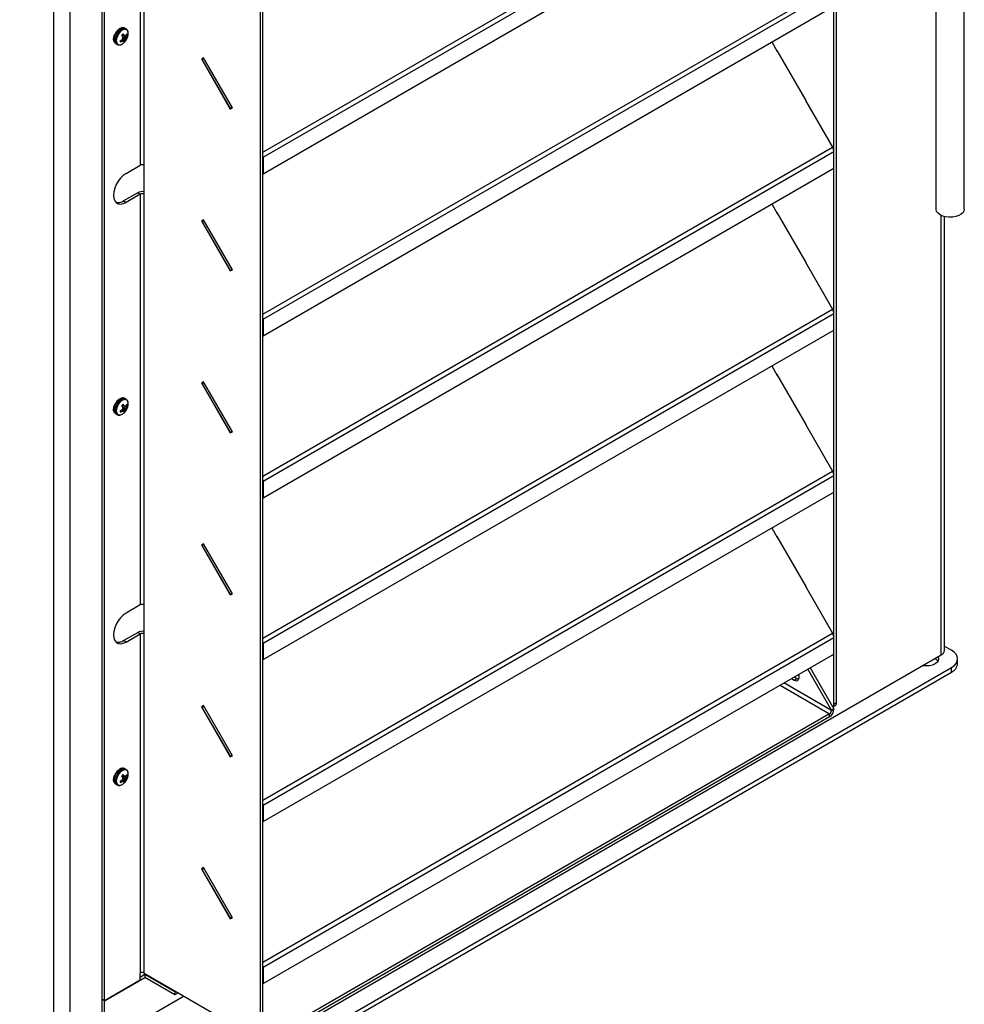
# Model space of a CAD drawing. Units: inches. Extents: x 0.4 to 16.6, y 0.2 to 10.8.
# Drawn here: x 2.9 to 4, y 1.3 to 2.5 of the extents above; entities that cross this region are included whole.
import ezdxf

# ---------------------------------------------------------------- set-up
doc = ezdxf.new("R2010")
doc.units = ezdxf.units.IN
doc.header["$MEASUREMENT"] = 0

msp = doc.modelspace()

# ---------------------------------------------------------------- linework, layer by layer
at = {"color": 7, "linetype": 'Continuous', "lineweight": 25}
for p, q in [((3.83668, 1.65269), (3.83668, 3.00439)), ((3.83965, 1.6544), (3.83965, 3.0061)), ((3.95664, 2.88858), (3.95664, 2.23534)), ((3.98998, 2.23534), (3.98998, 2.88858)), ((2.919, 1.11919), (2.919, 2.84068)), ((2.93785, 2.84068), (2.93785, 1.11919)), ((3.02059, 2.69938), (3.02059, 2.28686)), ((3.02502, 2.28686), (3.02502, 2.69938)), ((2.97566, 1.30612), (2.97566, 2.68504)), ((2.97863, 1.30441), (2.97863, 2.68333)), ((3.16505, 2.29627), (3.83656, 2.68393)), ((3.16505, 2.27691), (3.83656, 2.66457)), ((3.16196, 1.26318), (3.16196, 2.61488)), ((3.16493, 1.26489), (3.16493, 2.6166)), ((3.16505, 2.10574), (3.83656, 2.4934)), ((3.16505, 2.08639), (3.83656, 2.47405)), ((3.00396, 2.44718), (3.00253, 2.44801)), ((3.00396, 2.44718), (3.00383, 2.44725)), ((2.98889, 2.43355), (2.98961, 2.43375)), ((2.98954, 2.43884), (2.98972, 2.43788)), ((2.98972, 2.43909), (2.98988, 2.43826)), ((2.99848, 2.43431), (2.99999, 2.4333)), ((2.99933, 2.44013), (3.00279, 2.43862)), ((2.99946, 2.44028), (3.00193, 2.43918)), ((2.99947, 2.43503), (3.00119, 2.43378)), ((2.99949, 2.43505), (3.0018, 2.43336)), ((2.99978, 2.43832), (3.00368, 2.43625)), ((3.00002, 2.43573), (3.00347, 2.43359)), ((3.00029, 2.43656), (3.0035, 2.43505)), ((3.00259, 2.4387), (3.00435, 2.43763)), ((3.00435, 2.44031), (3.00556, 2.43991)), ((2.99203, 2.42982), (2.99346, 2.429)), ((3.76352, 2.43188), (3.77, 2.42065)), ((3.76978, 2.4218), (3.76944, 2.42161)), ((3.76944, 2.42161), (3.76978, 2.4218)), ((3.80378, 2.36291), (3.76978, 2.4218)), ((3.77, 2.42065), (3.77033, 2.42084)), ((3.09506, 2.41335), (3.09256, 2.4119)), ((3.09506, 2.41334), (3.09256, 2.4119)), ((3.09256, 2.4119), (3.12656, 2.35301)), ((3.09561, 2.41239), (3.09355, 2.4112)), ((3.12672, 2.35375), (3.09355, 2.4112)), ((3.12906, 2.35446), (3.09506, 2.41335)), ((3.8035, 2.3634), (3.80316, 2.3632)), ((3.8035, 2.3634), (3.80316, 2.3632)), ((3.80316, 2.3632), (3.83505, 2.30798)), ((3.80344, 2.36272), (3.80378, 2.36291)), ((3.12656, 2.35301), (3.12906, 2.35446)), ((3.12878, 2.35494), (3.12672, 2.35375)), ((3.12878, 2.35494), (3.12672, 2.35375)), ((3.16505, 1.91522), (3.83656, 2.30287)), ((3.16505, 2.29627), (3.16505, 2.27691)), ((3.83656, 2.28352), (3.83656, 2.30287)), ((3.00385, 2.2772), (3.02059, 2.28686)), ((3.02502, 2.25284), (3.02502, 2.28686)), ((3.16505, 1.89586), (3.83656, 2.28352)), ((3.16505, 2.27691), (3.16493, 2.27698)), ((3.01762, 2.25456), (3.00088, 2.24489)), ((3.02059, 2.25284), (3.00385, 2.24318)), ((3.01762, 2.25456), (3.02059, 2.25284)), ((3.02059, 2.25284), (3.02059, 1.76972)), ((3.02502, 1.76972), (3.02502, 2.25284)), ((3.00088, 2.24489), (3.00385, 2.24318)), ((3.76352, 2.24135), (3.77, 2.23012)), ((3.76978, 2.23127), (3.76944, 2.23108)), ((3.76944, 2.23108), (3.76978, 2.23127)), ((3.80378, 2.17239), (3.76978, 2.23127)), ((3.77, 2.23012), (3.77033, 2.23032)), ((3.96678, 1.71637), (3.96678, 2.22649)), ((3.09506, 2.22282), (3.09256, 2.22138)), ((3.09506, 2.22282), (3.09256, 2.22138)), ((3.09256, 2.22138), (3.12656, 2.16249)), ((3.09561, 2.22186), (3.09355, 2.22067)), ((3.12672, 2.16323), (3.09355, 2.22067)), ((3.12906, 2.16393), (3.09506, 2.22282)), ((3.8035, 2.17287), (3.80316, 2.17268)), ((3.8035, 2.17287), (3.80316, 2.17268)), ((3.80316, 2.17268), (3.83505, 2.11746)), ((3.80344, 2.17219), (3.80378, 2.17239)), ((3.12656, 2.16249), (3.12906, 2.16393)), ((3.12878, 2.16441), (3.12672, 2.16323)), ((3.12878, 2.16441), (3.12672, 2.16323)), ((3.16505, 1.72469), (3.83656, 2.11235)), ((3.83656, 2.09299), (3.83656, 2.11235)), ((3.16505, 2.10574), (3.16505, 2.08639)), ((3.16505, 2.08639), (3.16493, 2.08646)), ((3.16505, 1.70534), (3.83656, 2.09299)), ((3.76352, 2.05082), (3.77, 2.0396)), ((3.76978, 2.04075), (3.76944, 2.04056)), ((3.76944, 2.04056), (3.76978, 2.04075)), ((3.80378, 1.98186), (3.76978, 2.04075)), ((3.77, 2.0396), (3.77033, 2.03979)), ((3.09506, 2.03229), (3.09256, 2.03085)), ((3.09506, 2.03229), (3.09256, 2.03085)), ((3.09256, 2.03085), (3.12656, 1.97196)), ((3.09561, 2.03133), (3.09355, 2.03015)), ((3.12672, 1.9727), (3.09355, 2.03015)), ((3.12906, 1.9734), (3.09506, 2.03229)), ((2.98972, 2.0036), (2.98988, 2.00277)), ((2.99933, 2.00464), (3.00279, 2.00313)), ((2.99946, 2.00479), (3.00193, 2.00369)), ((3.00396, 2.01169), (3.00253, 2.01252)), ((3.00396, 2.01169), (3.00383, 2.01176)), ((3.00435, 2.00482), (3.00556, 2.00442)), ((2.98889, 1.99806), (2.98961, 1.99826)), ((2.98954, 2.00335), (2.98972, 2.00239)), ((2.99203, 1.99433), (2.99346, 1.99351)), ((2.99848, 1.99882), (2.99999, 1.99782)), ((2.99947, 1.99954), (3.00119, 1.99829)), ((2.99949, 1.99956), (3.0018, 1.99788)), ((2.99978, 2.00283), (3.00368, 2.00077)), ((3.00002, 2.00024), (3.00347, 1.99811)), ((3.00029, 2.00107), (3.0035, 1.99956)), ((3.00259, 2.00322), (3.00435, 2.00214)), ((3.8035, 1.98234), (3.80316, 1.98215)), ((3.8035, 1.98234), (3.80316, 1.98215)), ((3.80316, 1.98215), (3.83505, 1.92693)), ((3.80344, 1.98167), (3.80378, 1.98186)), ((3.12656, 1.97196), (3.12906, 1.9734)), ((3.12878, 1.97389), (3.12672, 1.9727)), ((3.12878, 1.97389), (3.12672, 1.9727)), ((3.16505, 1.53416), (3.83656, 1.92182)), ((3.16505, 1.91522), (3.16505, 1.89586)), ((3.83656, 1.90247), (3.83656, 1.92182)), ((3.16505, 1.51481), (3.83656, 1.90247)), ((3.16505, 1.89586), (3.16493, 1.89593)), ((3.76352, 1.8603), (3.77, 1.84907)), ((3.09506, 1.84177), (3.09256, 1.84032)), ((3.09506, 1.84177), (3.09256, 1.84032)), ((3.12906, 1.78288), (3.09506, 1.84177)), ((3.76978, 1.85022), (3.76944, 1.85003)), ((3.76944, 1.85003), (3.76978, 1.85022)), ((3.80378, 1.79133), (3.76978, 1.85022)), ((3.77, 1.84907), (3.77033, 1.84926)), ((3.09256, 1.84032), (3.12656, 1.78143)), ((3.09561, 1.84081), (3.09355, 1.83962)), ((3.12672, 1.78217), (3.09355, 1.83962)), ((3.8035, 1.79182), (3.80316, 1.79163)), ((3.8035, 1.79182), (3.80316, 1.79162)), ((3.80316, 1.79163), (3.83505, 1.73641)), ((3.80344, 1.79114), (3.80378, 1.79133)), ((3.12656, 1.78143), (3.12906, 1.78288)), ((3.12878, 1.78336), (3.12672, 1.78217)), ((3.12878, 1.78336), (3.12672, 1.78217)), ((3.02059, 1.76972), (3.00385, 1.76006)), ((3.02502, 1.7357), (3.02502, 1.76972)), ((3.00088, 1.72775), (3.01762, 1.73741)), ((3.02059, 1.7357), (3.01762, 1.73741)), ((3.00385, 1.72604), (3.00088, 1.72775)), ((3.00385, 1.72604), (3.02059, 1.7357)), ((3.02059, 1.7357), (3.02059, 1.33679)), ((3.02502, 1.33679), (3.02502, 1.7357)), ((3.16505, 1.34364), (3.83656, 1.73129)), ((3.83656, 1.71194), (3.83656, 1.73129)), ((3.16505, 1.72469), (3.16505, 1.70534)), ((3.96678, 1.72107), (3.9748, 1.71644)), ((2.93785, 1.11919), (3.96288, 1.71092)), ((3.16505, 1.70534), (3.16493, 1.7054)), ((3.16505, 1.32428), (3.83656, 1.71194)), ((3.98213, 1.70079), (3.98213, 1.70623)), ((2.87879, 1.06331), (3.9748, 1.69603)), ((3.83371, 1.6458), (3.80579, 1.69417)), ((3.80875, 1.69589), (3.83668, 1.64752)), ((3.9748, 1.69059), (3.9748, 1.69603)), ((2.87879, 1.05787), (3.9748, 1.69059)), ((3.78681, 1.68322), (3.78999, 1.68138)), ((3.79296, 1.6831), (3.78978, 1.68493)), ((3.78999, 1.68138), (3.79296, 1.6831)), ((3.09506, 1.65124), (3.09256, 1.6498)), ((3.09506, 1.65124), (3.09256, 1.6498)), ((3.09256, 1.6498), (3.12656, 1.59091)), ((3.09561, 1.65028), (3.09355, 1.64909)), ((3.12672, 1.59165), (3.09355, 1.64909)), ((3.12906, 1.59235), (3.09506, 1.65124)), ((3.83668, 1.64752), (3.83371, 1.6458)), ((3.83371, 1.64553), (3.83668, 1.64724)), ((3.83371, 1.6458), (3.83371, 1.64553)), ((3.83542, 1.6497), (3.83827, 1.65135)), ((3.83965, 1.6544), (3.83668, 1.65269)), ((3.83668, 1.64752), (3.83668, 1.64724)), ((3.8315, 1.64169), (3.17012, 1.25988)), ((3.8315, 1.63826), (3.17012, 1.25646)), ((3.8315, 1.63826), (3.8315, 1.64169)), ((3.12656, 1.59091), (3.12906, 1.59235)), ((3.12878, 1.59284), (3.12672, 1.59165)), ((3.12878, 1.59284), (3.12672, 1.59165)), ((3.00396, 1.57621), (3.00253, 1.57703)), ((3.00396, 1.57621), (3.00383, 1.57628)), ((2.98954, 1.56786), (2.98972, 1.5669)), ((2.98972, 1.56811), (2.98988, 1.56728)), ((2.99933, 1.56915), (3.00279, 1.56764)), ((2.99946, 1.5693), (3.00193, 1.5682)), ((2.99947, 1.56405), (3.00119, 1.5628)), ((2.99949, 1.56407), (3.0018, 1.56239)), ((2.99978, 1.56734), (3.00368, 1.56528)), ((3.00002, 1.56475), (3.00347, 1.56262)), ((3.00029, 1.56558), (3.0035, 1.56407)), ((3.00259, 1.56773), (3.00435, 1.56665)), ((3.00435, 1.56933), (3.00556, 1.56893)), ((2.98889, 1.56257), (2.98961, 1.56278)), ((2.99203, 1.55885), (2.99346, 1.55802)), ((2.99848, 1.56333), (2.99999, 1.56233)), ((3.16505, 1.53416), (3.16505, 1.51481)), ((3.16505, 1.51481), (3.16493, 1.51488)), ((3.09506, 1.46071), (3.09256, 1.45927)), ((3.09506, 1.46071), (3.09256, 1.45927)), ((3.09256, 1.45927), (3.12656, 1.40038)), ((3.09561, 1.45976), (3.09355, 1.45857)), ((3.12906, 1.40182), (3.09506, 1.46071)), ((3.12672, 1.40112), (3.09355, 1.45857)), ((3.12656, 1.40038), (3.12906, 1.40182)), ((3.12878, 1.40231), (3.12672, 1.40112)), ((3.12878, 1.40231), (3.12672, 1.40112)), ((3.16505, 1.34364), (3.16505, 1.32428)), ((3.02059, 1.32863), (3.02059, 1.33679)), ((3.0261, 1.33486), (3.02059, 1.33167)), ((3.02502, 1.33679), (3.15725, 1.26046)), ((3.0261, 1.33486), (3.02723, 1.33551)), ((3.06146, 1.31445), (3.0261, 1.33486)), ((3.0261, 1.33486), (3.0261, 1.33143)), ((2.97863, 1.30402), (3.0261, 1.33143)), ((2.97863, 1.30441), (3.02059, 1.32863)), ((3.06146, 1.31102), (3.0261, 1.33143)), ((3.16505, 1.32428), (3.16493, 1.32435)), ((3.07217, 1.30957), (2.99042, 1.26238)), ((3.06259, 1.3151), (3.06146, 1.31445)), ((3.06146, 1.31445), (3.06146, 1.31102)), ((3.06556, 1.31339), (3.06146, 1.31102)), ((2.97566, 1.30612), (2.97863, 1.30441)), ((2.97599, 1.30593), (2.97566, 1.30574)), ((2.97863, 1.30402), (2.97566, 1.30574)), ((2.97566, 1.2709), (2.97566, 1.30574)), ((2.97863, 1.26919), (2.97863, 1.30402))]:
    msp.add_line(p, q, dxfattribs=at)
at = {"color": 8, "linetype": 'Continuous', "lineweight": 25}
for p, q in [((3.16493, 2.30219), (3.83505, 2.68904)), ((3.16493, 2.11166), (3.83505, 2.49851)), ((3.16493, 1.92113), (3.83505, 2.30798)), ((3.16493, 2.29634), (3.16505, 2.29627)), ((3.96288, 1.71092), (3.96288, 2.22784)), ((3.16493, 1.73061), (3.83505, 2.11746)), ((3.16493, 2.10581), (3.16505, 2.10574)), ((3.16493, 1.54008), (3.83505, 1.92693)), ((3.16493, 1.91528), (3.16505, 1.91522)), ((3.16493, 1.34956), (3.83505, 1.73641)), ((3.16493, 1.72476), (3.16505, 1.72469)), ((3.77319, 1.67535), (3.8315, 1.64169)), ((3.83371, 1.64553), (3.77762, 1.67791)), ((3.16493, 1.53423), (3.16505, 1.53416)), ((3.16493, 1.3437), (3.16505, 1.34364))]:
    msp.add_line(p, q, dxfattribs=at)
at = {"color": 7, "linetype": 'Continuous', "lineweight": 25, "flags": 128}
for points in [[(3.00253, 2.44801), (3.00208, 2.44823), (3.00019, 2.44848), (2.99805, 2.44788), (2.99584, 2.44649), (2.99376, 2.44442), (2.99199, 2.44187), (2.99069, 2.43905), (2.98998, 2.43622), (2.98991, 2.43363), (2.9905, 2.43151), (2.9917, 2.43004), (2.99203, 2.42982)], [(2.9907, 2.44081), (2.99003, 2.43978), (2.98901, 2.43743), (2.98865, 2.43514), (2.98901, 2.43326), (2.99003, 2.43208), (2.99003, 2.43208)], [(3.00385, 2.2772), (3.00057, 2.27488), (2.99746, 2.27183), (2.99467, 2.26819), (2.99233, 2.26415), (2.99058, 2.25991), (2.98949, 2.25569), (2.98912, 2.25169), (2.98949, 2.24811), (2.99058, 2.24515), (2.99233, 2.24294), (2.99467, 2.24159), (2.99746, 2.24117), (3.00057, 2.24171), (3.00385, 2.24318)], [(3.98998, 2.23534), (3.98971, 2.23361), (3.98851, 2.2314), (3.98643, 2.22941), (3.98359, 2.22777), (3.98015, 2.22657), (3.97632, 2.22588), (3.97231, 2.22574), (3.96835, 2.22616), (3.96469, 2.22711), (3.96153, 2.22854), (3.95905, 2.23037), (3.9574, 2.23248), (3.95668, 2.23476), (3.95664, 2.23534)], [(2.9907, 2.00533), (2.99003, 2.00429), (2.98901, 2.00194), (2.98865, 1.99965), (2.98901, 1.99777), (2.99003, 1.9966), (2.99003, 1.9966)], [(3.00253, 2.01252), (3.00208, 2.01274), (3.00019, 2.01299), (2.99805, 2.0124), (2.99584, 2.011), (2.99376, 2.00894), (2.99199, 2.00638), (2.99069, 2.00356), (2.98998, 2.00073), (2.98991, 1.99814), (2.9905, 1.99602), (2.9917, 1.99455), (2.99203, 1.99433)], [(3.00385, 1.76006), (3.00057, 1.75774), (2.99746, 1.75469), (2.99467, 1.75105), (2.99233, 1.74701), (2.99058, 1.74277), (2.98949, 1.73854), (2.98912, 1.73454), (2.98949, 1.73097), (2.99058, 1.72801), (2.99233, 1.72579), (2.99467, 1.72445), (2.99746, 1.72403), (3.00057, 1.72457), (3.00385, 1.72604)], [(3.9748, 1.69603), (3.97791, 1.69822), (3.98022, 1.70071), (3.98165, 1.70342), (3.98213, 1.70623), (3.98165, 1.70905), (3.98022, 1.71176), (3.97791, 1.71425), (3.9748, 1.71644)], [(3.95911, 1.70875), (3.95928, 1.70839), (3.95978, 1.70623), (3.95928, 1.70408), (3.95784, 1.70207), (3.95555, 1.70034), (3.95256, 1.69902), (3.94908, 1.69818), (3.94534, 1.6979), (3.9416, 1.69818), (3.94099, 1.69829)], [(3.78999, 1.68138), (3.792, 1.68063), (3.79378, 1.68079), (3.79509, 1.68184), (3.79579, 1.68366), (3.79579, 1.68602), (3.79529, 1.68811)], [(3.79537, 1.6823), (3.79497, 1.68235), (3.79296, 1.6831)], [(3.00253, 1.57703), (3.00208, 1.57725), (3.00019, 1.5775), (2.99805, 1.57691), (2.99584, 1.57551), (2.99376, 1.57345), (2.99199, 1.57089), (2.99069, 1.56807), (2.98998, 1.56524), (2.98991, 1.56265), (2.9905, 1.56053), (2.9917, 1.55907), (2.99203, 1.55885)], [(2.9907, 1.56984), (2.99003, 1.56881), (2.98901, 1.56645), (2.98865, 1.56416), (2.98901, 1.56228), (2.99003, 1.56111), (2.99003, 1.56111)]]:
    msp.add_lwpolyline(points, dxfattribs=at)
at = {"color": 8, "linetype": 'Continuous', "lineweight": 25, "flags": 128}
for points in [[(3.00383, 2.44725), (3.00351, 2.4474), (3.00162, 2.44766), (2.99948, 2.44706), (2.99727, 2.44567), (2.99519, 2.4436), (2.99342, 2.44104), (2.99212, 2.43823), (2.99141, 2.43539), (2.99134, 2.4328), (2.99193, 2.43068), (2.99313, 2.42922), (2.99348, 2.42899)], [(3.00648, 2.44029), (3.00657, 2.44195), (3.00616, 2.44421), (3.0051, 2.44583), (3.00349, 2.44665), (3.00149, 2.44658), (2.9993, 2.44564), (2.99713, 2.44391), (2.9952, 2.44157), (2.99369, 2.43884), (2.99274, 2.43599), (2.99247, 2.4333), (2.99288, 2.43103), (2.99394, 2.42941), (2.99555, 2.4286), (2.99755, 2.42866), (2.99974, 2.42961), (3.00069, 2.43027)], [(3.00383, 2.01176), (3.00351, 2.01191), (3.00162, 2.01217), (2.99948, 2.01157), (2.99727, 2.01018), (2.99519, 2.00811), (2.99342, 2.00556), (2.99212, 2.00274), (2.99141, 1.99991), (2.99134, 1.99731), (2.99193, 1.99519), (2.99313, 1.99373), (2.99348, 1.9935)], [(3.00648, 2.0048), (3.00657, 2.00646), (3.00616, 2.00872), (3.0051, 2.01035), (3.00349, 2.01116), (3.00149, 2.0111), (2.9993, 2.01015), (2.99713, 2.00842), (2.9952, 2.00608), (2.99369, 2.00335), (2.99274, 2.0005), (2.99247, 1.99781), (2.99288, 1.99555), (2.99394, 1.99393), (2.99555, 1.99311), (2.99755, 1.99317), (2.99974, 1.99412), (3.00069, 1.99478)], [(3.00383, 1.57628), (3.00351, 1.57643), (3.00162, 1.57668), (2.99948, 1.57608), (2.99727, 1.57469), (2.99519, 1.57262), (2.99342, 1.57007), (2.99212, 1.56725), (2.99141, 1.56442), (2.99134, 1.56183), (2.99193, 1.5597), (2.99313, 1.55824), (2.99348, 1.55801)], [(3.00648, 1.56931), (3.00657, 1.57097), (3.00616, 1.57324), (3.0051, 1.57486), (3.00349, 1.57567), (3.00149, 1.57561), (2.9993, 1.57466), (2.99713, 1.57294), (2.9952, 1.57059), (2.99369, 1.56786), (2.99274, 1.56501), (2.99247, 1.56232), (2.99288, 1.56006), (2.99394, 1.55844), (2.99555, 1.55762), (2.99755, 1.55769), (2.99974, 1.55863), (3.00069, 1.55929)]]:
    msp.add_lwpolyline(points, dxfattribs=at)
at = {"color": 7, "linetype": 'Continuous', "lineweight": 25}
for centre, radius, start, end in [((2.98684, 2.45249), 0.02159, 297.7051, 305.50239), ((3.00016, 2.43376), 0.00331, 186.66992, 214.89864), ((2.98964, 2.44862), 0.01848, 295.00177, 304.05455), ((3.00591, 2.43429), 0.0088, 127.45636, 142.10912), ((2.97168, 2.42253), 0.03223, 27.64936, 32.16261), ((2.98392, 2.44739), 0.01987, 321.09067, 325.50795), ((2.995, 2.44767), 0.01521, 289.16634, 294.03525), ((2.98144, 2.43592), 0.01885, 0.66788, 4.77544), ((2.98193, 2.42758), 0.02311, 30.11002, 36.32109), ((3.08291, 2.55231), 0.14397, 235.41495, 235.70729), ((2.997, 2.4324), 0.00489, 355.52806, 11.43617), ((2.99653, 2.439), 0.0088, 307.45636, 322.10912), ((2.97443, 2.39619), 0.05103, 56.24786, 57.39965), ((2.99139, 2.44232), 0.01522, 314.78274, 352.33222), ((2.99649, 2.44926), 0.01236, 300.61299, 305.86925), ((2.99897, 2.4344), 0.00457, 349.88339, 8.22866), ((2.99205, 2.43746), 0.0117, 348.10909, 354.08123), ((2.98841, 2.44447), 0.01734, 331.73398, 336.77552), ((2.99263, 2.44704), 0.01358, 324.90746, 335.53388), ((2.99365, 2.44476), 0.01286, 326.29594, 337.8304), ((3.00227, 2.43953), 0.00331, 6.66992, 34.89864), ((2.99139, 2.44232), 0.01522, 307.67316, 314.78274), ((3.82599, 2.30251), 0.01058, 1.9565, 31.14373), ((3.15688, 2.29622), 0.00817, 0.3232, 9.74856), ((3.0228, 2.28259), 0.00482, 62.60967, 117.39033), ((3.02281, 2.24451), 0.01131, 78.72153, 117.30819), ((3.0228, 2.24856), 0.00482, 62.60967, 117.39033), ((2.99446, 2.25445), 0.01152, 257.96596, 303.89754), ((3.82599, 2.11199), 0.01058, 1.9565, 31.14373), ((3.15688, 2.1057), 0.00817, 0.3232, 9.74856), ((3.00591, 1.9988), 0.0088, 127.45636, 142.10912), ((2.97168, 1.98704), 0.03223, 27.64936, 32.16261), ((2.98193, 1.99209), 0.02311, 30.11002, 36.32109), ((2.97443, 1.9607), 0.05103, 56.24786, 57.39965), ((2.99139, 2.00683), 0.01522, 314.78274, 352.33222), ((2.99649, 2.01377), 0.01236, 300.61299, 305.86925), ((2.99263, 2.01155), 0.01358, 324.90746, 335.53388), ((2.99365, 2.00927), 0.01286, 326.29594, 337.8304), ((3.00227, 2.00404), 0.00331, 6.66992, 34.89864), ((2.98684, 2.017), 0.02159, 297.7051, 305.50239), ((3.00016, 1.99827), 0.00331, 186.66992, 214.89864), ((2.98964, 2.01313), 0.01848, 295.00177, 304.05455), ((2.98392, 2.01191), 0.01987, 321.09067, 325.50795), ((2.995, 2.01218), 0.01521, 289.16634, 294.03525), ((2.98144, 2.00043), 0.01885, 0.66788, 4.77544), ((2.99139, 2.00683), 0.01522, 307.67316, 314.78274), ((3.08291, 2.11682), 0.14397, 235.41495, 235.70729), ((2.997, 1.99691), 0.00489, 355.52806, 11.43617), ((2.99653, 2.00351), 0.0088, 307.45636, 322.10912), ((2.99897, 1.99891), 0.00457, 349.88339, 8.22866), ((2.99205, 2.00197), 0.0117, 348.10909, 354.08123), ((2.98841, 2.00898), 0.01734, 331.73398, 336.77552), ((3.82599, 1.92146), 0.01058, 1.9565, 31.14373), ((3.15688, 1.91517), 0.00817, 0.3232, 9.74856), ((3.0228, 1.76544), 0.00482, 62.60967, 117.39033), ((3.02281, 1.72736), 0.01131, 78.72153, 117.30819), ((2.99446, 1.73731), 0.01152, 257.96596, 303.89754), ((3.0228, 1.73142), 0.00482, 62.60967, 117.39033), ((3.15688, 1.72464), 0.00817, 0.3232, 9.74856), ((3.82599, 1.73093), 0.01058, 1.9565, 31.14373), ((3.96011, 1.71703), 0.00671, 294.37466, 354.3052), ((3.95073, 1.69801), 0.00992, 33.66974, 60.98098), ((3.96961, 1.70204), 0.01257, 294.37466, 354.3052), ((3.82542, 1.64776), 0.01127, 302.60548, 357.39452), ((3.8289, 1.64575), 0.00482, 302.60548, 357.39452), ((3.83329, 1.65237), 0.00341, 308.64777, 5.35851), ((3.83639, 1.65404), 0.00329, 305.01333, 6.29885), ((2.98684, 1.58151), 0.02159, 297.7051, 305.50239), ((3.00591, 1.56331), 0.0088, 127.45636, 142.10912), ((2.97168, 1.55156), 0.03223, 27.64936, 32.16261), ((2.98392, 1.57642), 0.01987, 321.09067, 325.50795), ((2.98144, 1.56494), 0.01885, 0.66788, 4.77544), ((2.98193, 1.55661), 0.02311, 30.11002, 36.32109), ((2.97443, 1.52521), 0.05103, 56.24786, 57.39965), ((2.99139, 1.57134), 0.01522, 314.78274, 352.33222), ((2.99649, 1.57828), 0.01236, 300.61299, 305.86925), ((2.99897, 1.56342), 0.00457, 349.88339, 8.22866), ((2.99205, 1.56648), 0.0117, 348.10909, 354.08123), ((2.98841, 1.57349), 0.01734, 331.73398, 336.77552), ((2.99263, 1.57607), 0.01358, 324.90746, 335.53388), ((2.99365, 1.57379), 0.01286, 326.29594, 337.8304), ((3.00227, 1.56855), 0.00331, 6.66992, 34.89864), ((3.00016, 1.56278), 0.00331, 186.66992, 214.89864), ((2.98964, 1.57764), 0.01848, 295.00177, 304.05455), ((2.995, 1.57669), 0.01521, 289.16634, 294.03525), ((2.99139, 1.57134), 0.01522, 307.67316, 314.78274), ((3.08291, 1.68134), 0.14397, 235.41495, 235.70729), ((2.997, 1.56142), 0.00489, 355.52806, 11.43617), ((2.99653, 1.56802), 0.0088, 307.45636, 322.10912), ((3.15688, 1.53412), 0.00817, 0.3232, 9.74856), ((3.15688, 1.34359), 0.00817, 0.3232, 9.74856), ((3.0228, 1.33251), 0.00482, 62.60967, 117.39033)]:
    msp.add_arc(centre, radius, start, end, dxfattribs=at)
for points, knots in [([(3.00233, 2.448), (3.00212, 2.44814), (3.00138, 2.44864), (2.99974, 2.44871), (2.99769, 2.44825), (2.99556, 2.44705), (2.99352, 2.44522), (2.99174, 2.44287), (2.99038, 2.44021), (2.98954, 2.43745), (2.98931, 2.43476), (2.98976, 2.43248), (2.99071, 2.43074), (2.99167, 2.43013), (2.99209, 2.42985)], [0, 0, 0, 0, 0.0322791, 0.115493, 0.199604, 0.2892645, 0.3823184, 0.475432, 0.5684536, 0.6619374, 0.7565155, 0.8528248, 0.9352325, 1, 1, 1, 1]), ([(3.00648, 2.44101), (3.00652, 2.44164), (3.00661, 2.44308), (3.00604, 2.44495), (3.00509, 2.4465), (3.00414, 2.44698), (3.00376, 2.44717)], [0, 0, 0, 0, 0.2326919, 0.5303815, 0.8100909, 1, 1, 1, 1]), ([(2.98992, 2.43956), (2.98989, 2.43942), (2.98982, 2.43903), (2.98991, 2.43874), (2.98997, 2.43855)], [0, 0, 0, 0, 0.3753354, 1, 1, 1, 1]), ([(2.99352, 2.42903), (2.99361, 2.42896), (2.9942, 2.42849), (2.99569, 2.42829), (2.99771, 2.42857), (2.99941, 2.42928), (3.00035, 2.43007), (3.00063, 2.43031)], [0, 0, 0, 0, 0.0485638, 0.3205969, 0.5910665, 0.8776949, 1, 1, 1, 1]), ([(3.00233, 2.01251), (3.00212, 2.01265), (3.00138, 2.01315), (2.99974, 2.01322), (2.99769, 2.01276), (2.99556, 2.01156), (2.99352, 2.00973), (2.99174, 2.00738), (2.99038, 2.00472), (2.98954, 2.00196), (2.98931, 1.99927), (2.98976, 1.99699), (2.99071, 1.99525), (2.99167, 1.99464), (2.99209, 1.99437)], [0, 0, 0, 0, 0.0322791, 0.115493, 0.199604, 0.2892645, 0.3823184, 0.475432, 0.5684536, 0.6619374, 0.7565155, 0.8528248, 0.9352325, 1, 1, 1, 1]), ([(2.98992, 2.00407), (2.98989, 2.00393), (2.98982, 2.00354), (2.98991, 2.00325), (2.98997, 2.00306)], [0, 0, 0, 0, 0.37533539, 1, 1, 1, 1]), ([(3.00648, 2.00552), (3.00652, 2.00615), (3.00661, 2.00759), (3.00604, 2.00946), (3.00509, 2.01101), (3.00414, 2.01149), (3.00376, 2.01169)], [0, 0, 0, 0, 0.2326919, 0.5303815, 0.8100909, 1, 1, 1, 1]), ([(2.99352, 1.99354), (2.99361, 1.99347), (2.9942, 1.993), (2.99569, 1.9928), (2.99771, 1.99308), (2.99941, 1.99379), (3.00035, 1.99458), (3.00063, 1.99482)], [0, 0, 0, 0, 0.04856378, 0.32059686, 0.59106649, 0.87769495, 1, 1, 1, 1]), ([(3.00233, 1.57702), (3.00212, 1.57716), (3.00138, 1.57766), (2.99974, 1.57773), (2.99769, 1.57727), (2.99556, 1.57607), (2.99352, 1.57424), (2.99174, 1.57189), (2.99038, 1.56923), (2.98954, 1.56647), (2.98931, 1.56378), (2.98976, 1.5615), (2.99071, 1.55976), (2.99167, 1.55915), (2.99209, 1.55888)], [0, 0, 0, 0, 0.0322791, 0.115493, 0.199604, 0.2892645, 0.3823184, 0.475432, 0.5684536, 0.6619374, 0.7565155, 0.8528248, 0.9352325, 1, 1, 1, 1]), ([(3.00648, 1.57003), (3.00652, 1.57066), (3.00661, 1.5721), (3.00604, 1.57397), (3.00509, 1.57552), (3.00414, 1.576), (3.00376, 1.5762)], [0, 0, 0, 0, 0.2326919, 0.5303815, 0.8100909, 1, 1, 1, 1]), ([(2.98992, 1.56858), (2.98989, 1.56844), (2.98982, 1.56806), (2.98991, 1.56776), (2.98997, 1.56758)], [0, 0, 0, 0, 0.37533539, 1, 1, 1, 1]), ([(2.99352, 1.55805), (2.99361, 1.55798), (2.9942, 1.55751), (2.99569, 1.55731), (2.99771, 1.55759), (2.99941, 1.5583), (3.00035, 1.5591), (3.00063, 1.55933)], [0, 0, 0, 0, 0.04856378, 0.32059686, 0.59106649, 0.87769495, 1, 1, 1, 1])]:
    msp.add_open_spline(points, degree=3, knots=knots, dxfattribs=at)

doc.saveas('drawing.dxf')
